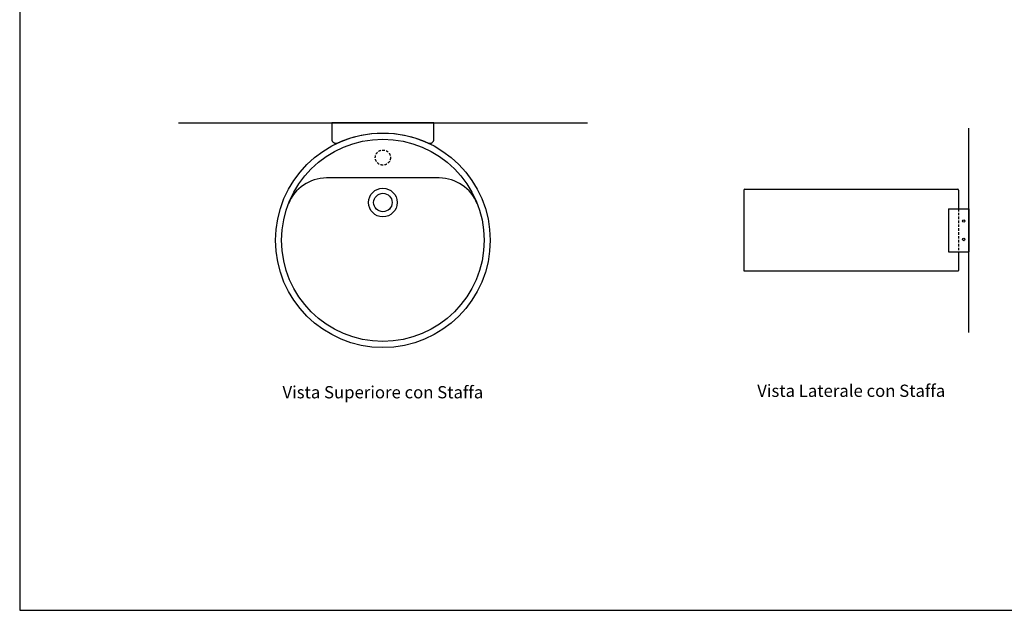
# Model space of a CAD drawing. Units: millimetres. Extents: x 0 to 4200, y 0 to 2970.
# Drawn here: x 0 to 2408, y 0 to 1445 of the extents above; entities that cross this region are included whole.
import ezdxf
from ezdxf.enums import TextEntityAlignment as Align

# ---------------------------------------------------------------- set-up
doc = ezdxf.new("R2010")
doc.units = ezdxf.units.MM
doc.linetypes.add('NASCOSTA', pattern=[9.525, 6.35, -3.175])
for name, color, linetype in [('FLM_Acc_Arr', 5, 'Continuous'), ('FLM_Cer_Hide', 7, 'NASCOSTA'), ('FLM_Ceramica', 7, 'Continuous'), ('FLM_Sqd', 2, 'Continuous'), ('FLM_Terra', 4, 'Continuous'), ('FLM_Testi', 7, 'Continuous')]:
    doc.layers.add(name, color=color, linetype=linetype)
doc.styles.add('FLM_Ind', font='ARIAL.TTF', dxfattribs={"height": 30})

msp = doc.modelspace()

# ---------------------------------------------------------------- linework, layer by layer
at = {"layer": 'FLM_Acc_Arr'}
for p, q in [((2270.7, 982.5), (2270.7, 877.5)), ((2270.7, 982.5), (2320.7, 982.5)), ((2320.7, 982.5), (2320.7, 877.5)), ((2270.7, 877.5), (2320.7, 877.5))]:
    msp.add_line(p, q, dxfattribs=at)
msp.add_lwpolyline([(998.1, 1143.7, 0.54747), (1013, 1153.2), (1013, 1192.9), (763, 1192.9), (763, 1153.2, 0.54747), (777.9, 1143.7, -0.219842)], format="xyb", close=True, dxfattribs=at)
for centre in [(2308.2, 952.5), (2308.2, 907.5)]:
    msp.add_circle(centre, 3, dxfattribs=at)
at = {"layer": 'FLM_Cer_Hide'}
msp.add_line((2295.7, 982.5), (2295.7, 877.5), dxfattribs=at)
msp.add_circle((888, 1107.9), 18.5, dxfattribs=at)
at = {"layer": 'FLM_Ceramica'}
for p, q in [((1025.8, 1057.9), (750.1, 1057.9)), ((1770.7, 1028.5), (1770.7, 831.5)), ((1772.7, 1030.5), (2293.7, 1030.5)), ((2295.7, 1028.5), (2295.7, 982.5)), ((2295.7, 877.5), (2295.7, 831.5)), ((1771.7, 830.5), (2294.7, 830.5))]:
    msp.add_line(p, q, dxfattribs=at)
for centre, radius in [((888, 905.4), 262.5), ((888, 905.4), 247.5), ((888, 997.9), 35), ((888, 997.9), 22.5)]:
    msp.add_circle(centre, radius, dxfattribs=at)
for centre, radius, start, end in [((750.1, 957.9), 100, 90, 158.3817), ((1025.8, 957.9), 100, 21.6183, 90), ((1772.7, 1028.5), 2, 90, 180), ((2293.7, 1028.5), 2, 0, 90), ((1771.7, 831.5), 1, 180, 270), ((2294.7, 831.5), 1, 270, 0)]:
    msp.add_arc(centre, radius, start, end, dxfattribs=at)
at = {"layer": 'FLM_Sqd'}
msp.add_lwpolyline([(0, 0), (4200, 0), (4200, 2970), (0, 2970)], close=True, dxfattribs=at)
at = {"layer": 'FLM_Terra'}
for p, q in [((388, 1192.9), (1388, 1192.9)), ((2320.7, 680), (2320.7, 1180))]:
    msp.add_line(p, q, dxfattribs=at)

# ---------------------------------------------------------------- texts
at = {"layer": 'FLM_Testi', "style": 'FLM_Ind'}
for s, p in [('Vista Laterale con Staffa', (2033.2, 533.4)), ('Vista Superiore con Staffa', (888, 529.8))]:
    msp.add_text(s, height=30, dxfattribs=at).set_placement(p, align=Align.MIDDLE)

doc.saveas('drawing.dxf')
